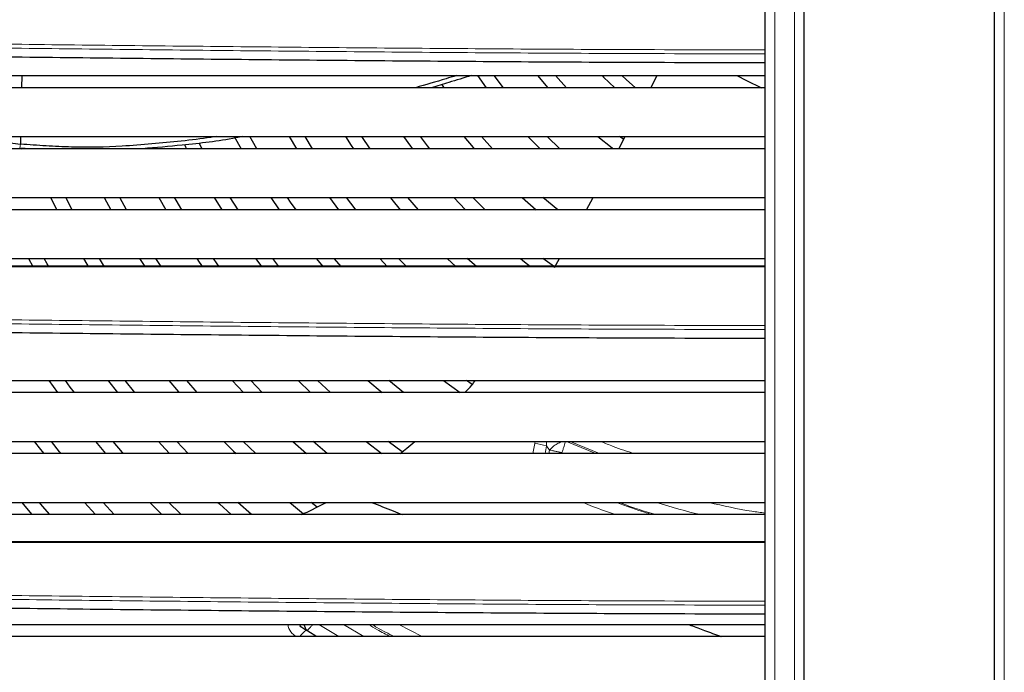
# Model space of a CAD drawing. Units: millimetres. Extents: x -73510 to 16591, y 2284 to 40680.
# Drawn here: x 1717 to 1737, y 2411 to 2424 of the extents above; entities that cross this region are included whole.
import ezdxf

# ---------------------------------------------------------------- set-up
doc = ezdxf.new("R2010")
doc.units = ezdxf.units.MM

msp = doc.modelspace()

# ---------------------------------------------------------------- linework, layer by layer
at = {"color": 7, "linetype": 'Continuous', "lineweight": 25}
for p, q in [((1732.069385, 2393.82424), (1732.069385, 2464.02424)), ((1732.869385, 2394.22424), (1732.869385, 2464.02424)), ((1736.769385, 2394.22424), (1736.769385, 2464.02424)), ((1707.531385, 2422.82424), (1732.069385, 2422.82424)), ((1716.829797, 2422.82424), (1716.82504, 2422.57424)), ((1726.171281, 2422.82424), (1726.353146, 2422.57424)), ((1726.70587, 2422.57424), (1726.516276, 2422.82424)), ((1727.403976, 2422.82424), (1727.6169, 2422.57424)), ((1727.994645, 2422.57424), (1727.770302, 2422.82424)), ((1729.722769, 2422.57424), (1729.852771, 2422.82424)), ((1732.069385, 2422.57424), (1707.531385, 2422.57424)), ((1725.491691, 2422.57424), (1725.448538, 2422.638096)), ((1707.531385, 2421.57424), (1732.069385, 2421.57424)), ((1715.606771, 2421.57424), (1716.806578, 2421.418611)), ((1720.52749, 2421.32424), (1720.46602, 2421.44098)), ((1721.187657, 2421.57424), (1721.325442, 2421.32424)), ((1722.31219, 2421.57424), (1722.462508, 2421.32424)), ((1722.79246, 2421.32424), (1722.638071, 2421.57424)), ((1723.970605, 2421.32424), (1723.799697, 2421.57424)), ((1726.478619, 2421.32424), (1726.2575, 2421.57424)), ((1727.862976, 2421.32424), (1727.599335, 2421.57424)), ((1729.071203, 2421.32424), (1729.201754, 2421.57424)), ((1729.168049, 2421.510606), (1729.085532, 2421.57424)), ((1732.069385, 2421.32424), (1707.531385, 2421.32424)), ((1717.007856, 2421.32424), (1716.790427, 2421.336907)), ((1716.828316, 2421.32424), (1716.850921, 2421.333383)), ((1707.531385, 2420.32424), (1732.069385, 2420.32424)), ((1717.421948, 2420.32424), (1717.547781, 2420.07424)), ((1717.863006, 2420.07424), (1717.734851, 2420.32424)), ((1718.522344, 2420.32424), (1718.656742, 2420.07424)), ((1718.976711, 2420.07424), (1718.839622, 2420.32424)), ((1719.639232, 2420.32424), (1719.783609, 2420.07424)), ((1720.776544, 2420.32424), (1720.932741, 2420.07424)), ((1721.265944, 2420.07424), (1721.105951, 2420.32424)), ((1721.939692, 2420.32424), (1722.110176, 2420.07424)), ((1723.136388, 2420.32424), (1723.324607, 2420.07424)), ((1724.963751, 2420.07424), (1724.744861, 2420.32424)), ((1725.686114, 2420.32424), (1725.928146, 2420.07424)), ((1726.327781, 2420.07424), (1726.074681, 2420.32424)), ((1727.08855, 2420.32424), (1727.376045, 2420.07424)), ((1727.818965, 2420.07424), (1727.514019, 2420.32424)), ((1728.406771, 2420.07424), (1728.545036, 2420.32424)), ((1732.069385, 2420.07424), (1707.531385, 2420.07424)), ((1707.531385, 2419.07424), (1732.069385, 2419.07424)), ((1716.969836, 2419.07424), (1717.060698, 2418.911351)), ((1718.526518, 2418.905069), (1718.42369, 2419.07424)), ((1719.245977, 2419.07424), (1719.351721, 2418.909007)), ((1719.687253, 2418.907684), (1719.578311, 2419.07424)), ((1721.623216, 2419.07424), (1721.752281, 2418.903653)), ((1722.102569, 2418.909208), (1721.974317, 2419.07424)), ((1722.868486, 2419.07424), (1723.011235, 2418.903557)), ((1724.169037, 2419.07424), (1724.327339, 2418.905787)), ((1725.549559, 2419.07424), (1725.72734, 2418.909906)), ((1725.549559, 2419.07424), (1725.733541, 2418.904279)), ((1726.157169, 2418.90316), (1725.963115, 2419.07424)), ((1726.150665, 2418.908786), (1725.963115, 2419.07424)), ((1727.752088, 2418.900111), (1727.511352, 2419.07424)), ((1727.753414, 2418.892888), (1727.853712, 2419.07424)), ((1707.531385, 2416.57424), (1732.069385, 2416.57424)), ((1717.383065, 2416.57424), (1717.562857, 2416.32424)), ((1719.14997, 2416.32424), (1718.952184, 2416.57424)), ((1720.429065, 2416.32424), (1720.213948, 2416.57424)), ((1721.143456, 2416.57424), (1721.373437, 2416.32424)), ((1721.759798, 2416.32424), (1721.523133, 2416.57424)), ((1722.495646, 2416.57424), (1722.751367, 2416.32424)), ((1723.159833, 2416.32424), (1722.895349, 2416.57424)), ((1723.927238, 2416.57424), (1724.217434, 2416.32424)), ((1724.657778, 2416.32424), (1724.355363, 2416.57424)), ((1725.474654, 2416.57424), (1725.814581, 2416.32424)), ((1726.06467, 2416.490128), (1725.94641, 2416.57424)), ((1732.069385, 2416.32424), (1707.531385, 2416.32424)), ((1707.531385, 2415.32424), (1732.069385, 2415.32424)), ((1718.339465, 2415.32424), (1718.549005, 2415.07424)), ((1720.2431, 2415.07424), (1720.009571, 2415.32424)), ((1721.627766, 2415.07424), (1721.370173, 2415.32424)), ((1722.38582, 2415.32424), (1722.66492, 2415.07424)), ((1723.093758, 2415.07424), (1722.804693, 2415.32424)), ((1723.890659, 2415.32424), (1724.209269, 2415.07424)), ((1732.069385, 2415.07424), (1707.531385, 2415.07424)), ((1707.531385, 2414.07424), (1732.069385, 2414.07424)), ((1718.120135, 2414.07424), (1718.345847, 2413.82424)), ((1718.727725, 2413.82424), (1718.496731, 2414.07424)), ((1719.456271, 2414.07424), (1719.70192, 2413.82424)), ((1721.542315, 2413.82424), (1721.263277, 2414.07424)), ((1722.887094, 2413.975603), (1722.76456, 2414.07424)), ((1732.069385, 2413.82424), (1707.531385, 2413.82424)), ((1707.531385, 2411.57424), (1732.069385, 2411.57424)), ((1722.67532, 2411.452364), (1722.658993, 2411.453851)), ((1732.069385, 2411.32424), (1707.531385, 2411.32424))]:
    msp.add_line(p, q, dxfattribs=at)
at = {"color": 7, "linetype": 'Continuous', "lineweight": 18}
for p, q in [((1732.269385, 2464.02424), (1732.269385, 2393.82424)), ((1732.669385, 2394.02424), (1732.669385, 2464.02424)), ((1736.969385, 2394.02424), (1736.969385, 2464.02424)), ((1716.80669, 2421.418731), (1716.790328, 2421.336424)), ((1727.345624, 2415.284375), (1727.303064, 2415.07424)), ((1727.35719, 2415.32424), (1727.345624, 2415.284375)), ((1727.588625, 2415.234877), (1727.650056, 2415.148204)), ((1727.992887, 2415.32424), (1728.59476, 2415.07424)), ((1728.072499, 2415.32424), (1728.672583, 2415.07424)), ((1727.650055, 2415.148204), (1727.63501, 2415.07424)), ((1727.893403, 2415.07424), (1727.897631, 2415.095215)), ((1727.897631, 2415.095215), (1727.947855, 2415.07424)), ((1723.330761, 2411.32424), (1722.919632, 2411.57424)), ((1723.426388, 2411.57424), (1723.839941, 2411.32424)), ((1725.036392, 2411.32424), (1724.558764, 2411.57424)), ((1722.872641, 2411.32424), (1722.658993, 2411.453851)), ((1722.880369, 2411.32424), (1722.67532, 2411.452364))]:
    msp.add_line(p, q, dxfattribs=at)
at = {"color": 7, "linetype": 'Continuous', "lineweight": 25, "flags": 128}
for points in [[(1728.727457, 2422.82424), (1728.757469, 2422.794415), (1728.988511, 2422.57424)], [(1728.727457, 2422.82424), (1728.757469, 2422.794415), (1728.988511, 2422.57424)], [(1728.727457, 2422.82424), (1728.757469, 2422.794415), (1728.988511, 2422.57424)], [(1729.411083, 2422.57424), (1729.221382, 2422.740827), (1729.130604, 2422.82424)], [(1729.411083, 2422.57424), (1729.221382, 2422.740827), (1729.130604, 2422.82424)], [(1729.411083, 2422.57424), (1729.221382, 2422.740827), (1729.130604, 2422.82424)], [(1731.488844, 2422.82424), (1731.684222, 2422.721559), (1731.994495, 2422.57424)], [(1716.808978, 2421.57424), (1716.80818, 2421.518159), (1716.807154, 2421.444831), (1716.806895, 2421.426181), (1716.806829, 2421.421354), (1716.806811, 2421.420066), (1716.806806, 2421.419702), (1716.806804, 2421.419591), (1716.806803, 2421.419527), (1716.806803, 2421.419527)], [(1721.647742, 2421.32424), (1721.561149, 2421.476329), (1721.506621, 2421.57424)], [(1723.464665, 2421.57424), (1723.586173, 2421.389844), (1723.630454, 2421.32424)], [(1723.464665, 2421.57424), (1723.586173, 2421.389844), (1723.630454, 2421.32424)], [(1723.464665, 2421.57424), (1723.586173, 2421.389844), (1723.630454, 2421.32424)], [(1724.653061, 2421.57424), (1724.797354, 2421.378676), (1724.838571, 2421.32424)], [(1724.653061, 2421.57424), (1724.797354, 2421.378676), (1724.838571, 2421.32424)], [(1724.653061, 2421.57424), (1724.797354, 2421.378676), (1724.838571, 2421.32424)], [(1725.192867, 2421.32424), (1725.146649, 2421.383151), (1725.000661, 2421.57424)], [(1725.192867, 2421.32424), (1725.146649, 2421.383151), (1725.000661, 2421.57424)], [(1725.192867, 2421.32424), (1725.146649, 2421.383151), (1725.000661, 2421.57424)], [(1725.891714, 2421.57424), (1726.083564, 2421.34722), (1726.103548, 2421.32424)], [(1725.891714, 2421.57424), (1726.083564, 2421.34722), (1726.103548, 2421.32424)], [(1725.891714, 2421.57424), (1726.083564, 2421.34722), (1726.103548, 2421.32424)], [(1727.205109, 2421.57424), (1727.289872, 2421.487431), (1727.454625, 2421.32424)], [(1727.205109, 2421.57424), (1727.289872, 2421.487431), (1727.454625, 2421.32424)], [(1727.205109, 2421.57424), (1727.289872, 2421.487431), (1727.454625, 2421.32424)], [(1728.640729, 2421.57424), (1728.930491, 2421.340097), (1728.950971, 2421.32424)], [(1728.640729, 2421.57424), (1728.930491, 2421.340097), (1728.950971, 2421.32424)], [(1728.640729, 2421.57424), (1728.930491, 2421.340097), (1728.950971, 2421.32424)], [(1720.172757, 2421.39844), (1720.190493, 2421.364021), (1720.211121, 2421.32424)], [(1720.109434, 2420.07424), (1719.994727, 2420.26776), (1719.96189, 2420.32424)], [(1722.452911, 2420.07424), (1722.341871, 2420.231494), (1722.277767, 2420.32424)], [(1723.680067, 2420.07424), (1723.666767, 2420.091006), (1723.485943, 2420.32424)], [(1723.680067, 2420.07424), (1723.666767, 2420.091006), (1723.485943, 2420.32424)], [(1723.680067, 2420.07424), (1723.666767, 2420.091006), (1723.485943, 2420.32424)], [(1724.379453, 2420.32424), (1724.413165, 2420.283478), (1724.59052, 2420.07424)], [(1724.379453, 2420.32424), (1724.413165, 2420.283478), (1724.59052, 2420.07424)], [(1724.379453, 2420.32424), (1724.413165, 2420.283478), (1724.59052, 2420.07424)], [(1717.383931, 2418.909474), (1717.3529, 2418.963694), (1717.290321, 2419.07424)], [(1718.097893, 2419.07424), (1718.11934, 2419.03792), (1718.193916, 2418.913017)], [(1720.41888, 2419.07424), (1720.469578, 2419.000527), (1720.535634, 2418.905682)], [(1720.873115, 2418.91391), (1720.836796, 2418.964705), (1720.759419, 2419.07424)], [(1723.377364, 2418.907637), (1723.239091, 2419.067821), (1723.233631, 2419.07424)], [(1724.714219, 2418.909625), (1724.601693, 2419.024458), (1724.553694, 2419.07424)], [(1724.714219, 2418.909625), (1724.601693, 2419.024458), (1724.553694, 2419.07424)], [(1724.714219, 2418.909625), (1724.601693, 2419.024458), (1724.553694, 2419.07424)], [(1727.050592, 2419.07424), (1727.135709, 2419.007701), (1727.259356, 2418.913116)], [(1727.050592, 2419.07424), (1727.135709, 2419.007701), (1727.259356, 2418.913116)], [(1727.050592, 2419.07424), (1727.135709, 2419.007701), (1727.259356, 2418.913116)], [(1717.910788, 2416.32424), (1717.825325, 2416.439747), (1717.727336, 2416.57424)], [(1718.598831, 2416.57424), (1718.610645, 2416.558739), (1718.792255, 2416.32424)], [(1719.849138, 2416.57424), (1720.044878, 2416.340729), (1720.058938, 2416.32424)], [(1717.087283, 2415.32424), (1717.214217, 2415.16032), (1717.281855, 2415.07424)], [(1717.640065, 2415.07424), (1717.608325, 2415.113703), (1717.441481, 2415.32424)], [(1718.9185, 2415.07424), (1718.899473, 2415.096114), (1718.704154, 2415.32424)], [(1719.631598, 2415.32424), (1719.694623, 2415.254183), (1719.859225, 2415.07424)], [(1720.974862, 2415.32424), (1721.173228, 2415.125211), (1721.224963, 2415.07424)], [(1724.633154, 2415.105924), (1724.630018, 2415.108237), (1724.343453, 2415.32424)], [(1716.829793, 2414.07424), (1716.858675, 2414.039321), (1717.039117, 2413.82424)], [(1717.40809, 2413.82424), (1717.259873, 2413.996857), (1717.194383, 2414.07424)], [(1720.100327, 2413.82424), (1720.079566, 2413.844506), (1719.848141, 2414.07424)], [(1720.851336, 2414.07424), (1720.883291, 2414.044248), (1721.121981, 2413.82424)], [(1722.325054, 2414.07424), (1722.40124, 2414.010472), (1722.605972, 2413.842352)]]:
    msp.add_lwpolyline(points, dxfattribs=at)
at = {"color": 7, "linetype": 'Continuous', "lineweight": 18}
for centre, radius, start, end in [((1725.893804, 2407.535754), 7.883458, 77.585386, 79.3878216), ((1722.99681, 2410.992503), 0.571806, 126.2130814, 144.5384587)]:
    msp.add_arc(centre, radius, start, end, dxfattribs=at)
for points, knots in [([(1704.007255, 2423.557703), (1705.651575, 2423.533862), (1708.940264, 2423.486179), (1713.884927, 2423.418518), (1718.837157, 2423.358048), (1723.79666, 2423.309463), (1728.208185, 2423.276719), (1730.966798, 2423.270012), (1732.069385, 2423.267332)], [0, 0, 0, 0, 0.176488313, 0.352982052, 0.529477953, 0.705978647, 0.882483012, 1, 1, 1, 1]), ([(1732.069385, 2423.348664), (1730.967339, 2423.351344), (1728.209727, 2423.358052), (1723.79962, 2423.3908), (1718.841368, 2423.439395), (1713.890262, 2423.49988), (1708.946594, 2423.567562), (1705.658524, 2423.615265), (1704.014494, 2423.639116)], [0, 0, 0, 0, 0.117489667, 0.293990611, 0.47049234, 0.646993725, 0.823497373, 1, 1, 1, 1]), ([(1704.007255, 2417.907703), (1705.651575, 2417.883862), (1708.940264, 2417.836179), (1713.884927, 2417.768518), (1718.837157, 2417.708048), (1723.79666, 2417.659463), (1728.208185, 2417.626719), (1730.966798, 2417.620012), (1732.069385, 2417.617332)], [0, 0, 0, 0, 0.176488313, 0.352982052, 0.529477953, 0.705978647, 0.882483012, 1, 1, 1, 1]), ([(1732.069385, 2417.698664), (1730.967339, 2417.701344), (1728.209727, 2417.708052), (1723.79962, 2417.7408), (1718.841368, 2417.789395), (1713.890262, 2417.84988), (1708.946594, 2417.917562), (1705.658524, 2417.965265), (1704.014494, 2417.989116)], [0, 0, 0, 0, 0.117489667, 0.293990611, 0.47049234, 0.646993725, 0.823497373, 1, 1, 1, 1]), ([(1727.556965, 2415.07424), (1727.557109, 2415.074959), (1727.567854, 2415.128444), (1727.57831, 2415.18202), (1727.588625, 2415.234877)], [0, 0, 0, 0, 0.013436121, 1, 1, 1, 1]), ([(1727.588625, 2415.234877), (1727.58664, 2415.260132), (1727.58427, 2415.290295), (1727.59075, 2415.31949), (1727.591804, 2415.32424)], [0, 0, 0, 0, 0.837312987, 1, 1, 1, 1]), ([(1727.650055, 2415.148204), (1727.67164, 2415.171249), (1727.71613, 2415.21875), (1727.803295, 2415.277395), (1727.881069, 2415.314965), (1727.922189, 2415.321947), (1727.935691, 2415.32424)], [0, 0, 0, 0, 0.274631493, 0.566074465, 0.857517438, 1, 1, 1, 1]), ([(1727.9738, 2415.332169), (1727.971393, 2415.317073), (1727.966506, 2415.286423), (1727.949287, 2415.226535), (1727.92624, 2415.161384), (1727.906919, 2415.116697), (1727.897631, 2415.095215)], [0, 0, 0, 0, 0.246260669, 0.500002352, 0.759645712, 1, 1, 1, 1]), ([(1729.386563, 2415.07424), (1729.241515, 2415.119971), (1729.011831, 2415.192387), (1728.787052, 2415.288736), (1728.704223, 2415.32424)], [0, 0, 0, 0, 0.631507483, 1, 1, 1, 1]), ([(1727.897631, 2415.095215), (1727.876042, 2415.099466), (1727.832307, 2415.108077), (1727.766113, 2415.121946), (1727.703176, 2415.135715), (1727.667611, 2415.144076), (1727.650055, 2415.148204)], [0, 0, 0, 0, 0.246817869, 0.5, 0.753182131, 1, 1, 1, 1]), ([(1728.335424, 2414.07424), (1728.400048, 2414.046314), (1728.625325, 2413.948965), (1728.855944, 2413.87616), (1729.020406, 2413.82424)], [0, 0, 0, 0, 0.286864465, 1, 1, 1, 1]), ([(1729.774306, 2413.82424), (1729.726492, 2413.83697), (1729.473424, 2413.904347), (1729.223991, 2413.998156), (1729.021686, 2414.07424)], [0, 0, 0, 0, 0.188938823, 1, 1, 1, 1]), ([(1729.832531, 2413.82424), (1729.814731, 2413.829263), (1729.669548, 2413.87023), (1729.415565, 2413.948323), (1729.181723, 2414.034455), (1729.07371, 2414.07424)], [0, 0, 0, 0, 0.06993107, 0.570396992, 1, 1, 1, 1]), ([(1730.759084, 2413.82424), (1730.757595, 2413.824546), (1730.450918, 2413.887565), (1730.14593, 2413.98113), (1729.842422, 2414.07424)], [0, 0, 0, 0, 0.004855558, 1, 1, 1, 1]), ([(1730.91523, 2414.07424), (1731.209521, 2414.005644), (1731.594798, 2413.91584), (1731.978719, 2413.868214), (1732.069385, 2413.856967)], [0, 0, 0, 0, 0.763841146, 1, 1, 1, 1]), ([(1704.007255, 2412.257703), (1705.651575, 2412.233862), (1708.940264, 2412.186179), (1713.884927, 2412.118518), (1718.837157, 2412.058048), (1723.79666, 2412.009463), (1728.208185, 2411.976719), (1730.966798, 2411.970012), (1732.069385, 2411.967332)], [0, 0, 0, 0, 0.176488313, 0.352982052, 0.529477953, 0.705978647, 0.882483012, 1, 1, 1, 1]), ([(1732.069385, 2412.048664), (1730.967339, 2412.051344), (1728.209727, 2412.058052), (1723.79962, 2412.0908), (1718.841368, 2412.139395), (1713.890262, 2412.19988), (1708.946594, 2412.267562), (1705.658524, 2412.315265), (1704.014494, 2412.339116)], [0, 0, 0, 0, 0.117489667, 0.293990611, 0.47049234, 0.646993725, 0.823497373, 1, 1, 1, 1]), ([(1722.287472, 2411.57424), (1722.289096, 2411.559446), (1722.296665, 2411.490489), (1722.357548, 2411.399876), (1722.426133, 2411.345129), (1722.452301, 2411.32424)], [0, 0, 0, 0, 0.144512984, 0.673595257, 1, 1, 1, 1]), ([(1722.794536, 2411.57424), (1722.793166, 2411.572358), (1722.777032, 2411.550201), (1722.747595, 2411.516465), (1722.707376, 2411.47483), (1722.686396, 2411.460126), (1722.67532, 2411.452364)], [0, 0, 0, 0, 0.03038146, 0.357657108, 0.660914153, 1, 1, 1, 1]), ([(1723.938027, 2411.57424), (1723.99831, 2411.536949), (1724.145116, 2411.446136), (1724.298361, 2411.369442), (1724.388679, 2411.32424)], [0, 0, 0, 0, 0.4106299511, 1, 1, 1, 1]), ([(1724.00632, 2411.57424), (1724.040785, 2411.553072), (1724.190376, 2411.461196), (1724.346612, 2411.383802), (1724.466852, 2411.32424)], [0, 0, 0, 0, 0.23039433, 1, 1, 1, 1])]:
    msp.add_open_spline(points, degree=3, knots=knots, dxfattribs=at)
at = {"color": 7, "linetype": 'Continuous', "lineweight": 25}
for points, knots in [([(1732.069385, 2423.083321), (1730.969376, 2423.085997), (1728.21537, 2423.092698), (1723.80938, 2423.125347), (1718.852415, 2423.173854), (1713.898856, 2423.234299), (1708.948646, 2423.302005), (1705.65485, 2423.349753), (1704.007253, 2423.373637)], [0, 0, 0, 0, 0.117242202, 0.293530001, 0.469930519, 0.646469793, 0.82315987, 1, 1, 1, 1]), ([(1725.741801, 2422.82424), (1725.670414, 2422.802232), (1725.390457, 2422.715923), (1725.109401, 2422.63473), (1724.900011, 2422.57424)], [0, 0, 0, 0, 0.254991914, 1, 1, 1, 1]), ([(1726.047935, 2422.82424), (1725.893252, 2422.776775), (1725.61966, 2422.692821), (1725.345778, 2422.610165), (1725.226742, 2422.57424)], [0, 0, 0, 0, 0.565375413, 1, 1, 1, 1]), ([(1720.822592, 2421.57424), (1720.783503, 2421.568205), (1720.343642, 2421.500297), (1719.698253, 2421.437002), (1718.74775, 2421.359178), (1718.02382, 2421.346711), (1717.329031, 2421.378467), (1716.980927, 2421.405657), (1716.806789, 2421.419259)], [0, 0, 0, 0, 0.029487815, 0.331821636, 0.482954047, 0.740638925, 0.870254994, 1, 1, 1, 1]), ([(1721.3642, 2421.57424), (1721.316979, 2421.564697), (1720.906636, 2421.481774), (1720.219311, 2421.401945), (1719.579536, 2421.347339), (1719.308896, 2421.32424)], [0, 0, 0, 0, 0.069795309, 0.606502361, 1, 1, 1, 1]), ([(1704.017429, 2418.90884), (1705.993815, 2418.908845), (1709.946021, 2418.908855), (1715.885102, 2418.908866), (1721.828903, 2418.908874), (1727.22429, 2418.908879), (1730.638565, 2418.90888), (1732.069385, 2418.90888)], [0, 0, 0, 0, 0.211892677, 0.423724509, 0.635482987, 0.847241933, 1, 1, 1, 1]), ([(1732.069385, 2418.91424), (1730.639116, 2418.91424), (1727.225383, 2418.91424), (1721.829957, 2418.91424), (1715.88572, 2418.91424), (1709.946749, 2418.91424), (1705.995233, 2418.91424), (1704.019385, 2418.91424)], [0, 0, 0, 0, 0.152709853, 0.364484444, 0.576319715, 0.788150089, 1, 1, 1, 1]), ([(1732.069385, 2417.433321), (1730.969376, 2417.435997), (1728.21537, 2417.442698), (1723.80938, 2417.475347), (1718.852415, 2417.523854), (1713.898856, 2417.584299), (1708.948646, 2417.652005), (1705.65485, 2417.699753), (1704.007253, 2417.723637)], [0, 0, 0, 0, 0.117242202, 0.293530001, 0.469930519, 0.646469793, 0.82315987, 1, 1, 1, 1]), ([(1725.912697, 2416.32424), (1725.960992, 2416.37443), (1726.037714, 2416.454162), (1726.104867, 2416.541777), (1726.129748, 2416.57424)], [0, 0, 0, 0, 0.629488447, 1, 1, 1, 1]), ([(1724.584215, 2415.07424), (1724.632281, 2415.110304), (1724.737264, 2415.189074), (1724.83467, 2415.276721), (1724.88748, 2415.32424)], [0, 0, 0, 0, 0.457846259, 1, 1, 1, 1]), ([(1722.565449, 2413.82424), (1722.565597, 2413.824308), (1722.718262, 2413.893829), (1722.885599, 2413.975552), (1723.048211, 2414.065428), (1723.064155, 2414.07424)], [0, 0, 0, 0, 0.000875941, 0.90203568, 1, 1, 1, 1]), ([(1724.003013, 2414.07424), (1724.149267, 2414.015967), (1724.359004, 2413.932401), (1724.568368, 2413.849371), (1724.631737, 2413.82424)], [0, 0, 0, 0, 0.697323224, 1, 1, 1, 1]), ([(1704.017429, 2413.25884), (1705.993815, 2413.258845), (1709.946021, 2413.258855), (1715.885102, 2413.258866), (1721.828903, 2413.258874), (1727.22429, 2413.258879), (1730.638565, 2413.25888), (1732.069385, 2413.25888)], [0, 0, 0, 0, 0.211892677, 0.423724509, 0.635482987, 0.847241933, 1, 1, 1, 1]), ([(1732.069385, 2413.26424), (1730.639116, 2413.26424), (1727.225383, 2413.26424), (1721.829957, 2413.26424), (1715.88572, 2413.26424), (1709.946749, 2413.26424), (1705.995233, 2413.26424), (1704.019385, 2413.26424)], [0, 0, 0, 0, 0.152709853, 0.364484444, 0.576319715, 0.788150089, 1, 1, 1, 1]), ([(1732.069385, 2411.783321), (1730.969376, 2411.785997), (1728.21537, 2411.792698), (1723.80938, 2411.825347), (1718.852415, 2411.873854), (1713.898856, 2411.934299), (1708.948646, 2412.002005), (1705.65485, 2412.049753), (1704.007253, 2412.073637)], [0, 0, 0, 0, 0.117242202, 0.293530001, 0.469930519, 0.646469793, 0.82315987, 1, 1, 1, 1]), ([(1722.658993, 2411.453851), (1722.628272, 2411.470933), (1722.583661, 2411.49574), (1722.538758, 2411.540453), (1722.525429, 2411.564204), (1722.519797, 2411.57424)], [0, 0, 0, 0, 0.560855911, 0.8144492309, 1, 1, 1, 1]), ([(1722.612717, 2411.57424), (1722.620083, 2411.5506), (1722.634905, 2411.503031), (1722.661794, 2411.469321), (1722.67532, 2411.452364)], [0, 0, 0, 0, 0.49696993, 1, 1, 1, 1]), ([(1730.48938, 2411.57424), (1730.507244, 2411.567622), (1730.619898, 2411.525889), (1730.84115, 2411.444308), (1731.049407, 2411.367637), (1731.162832, 2411.326083), (1731.167862, 2411.32424)], [0, 0, 0, 0, 0.078611277, 0.495743442, 0.977637895, 1, 1, 1, 1])]:
    msp.add_open_spline(points, degree=3, knots=knots, dxfattribs=at)

doc.saveas('drawing.dxf')
